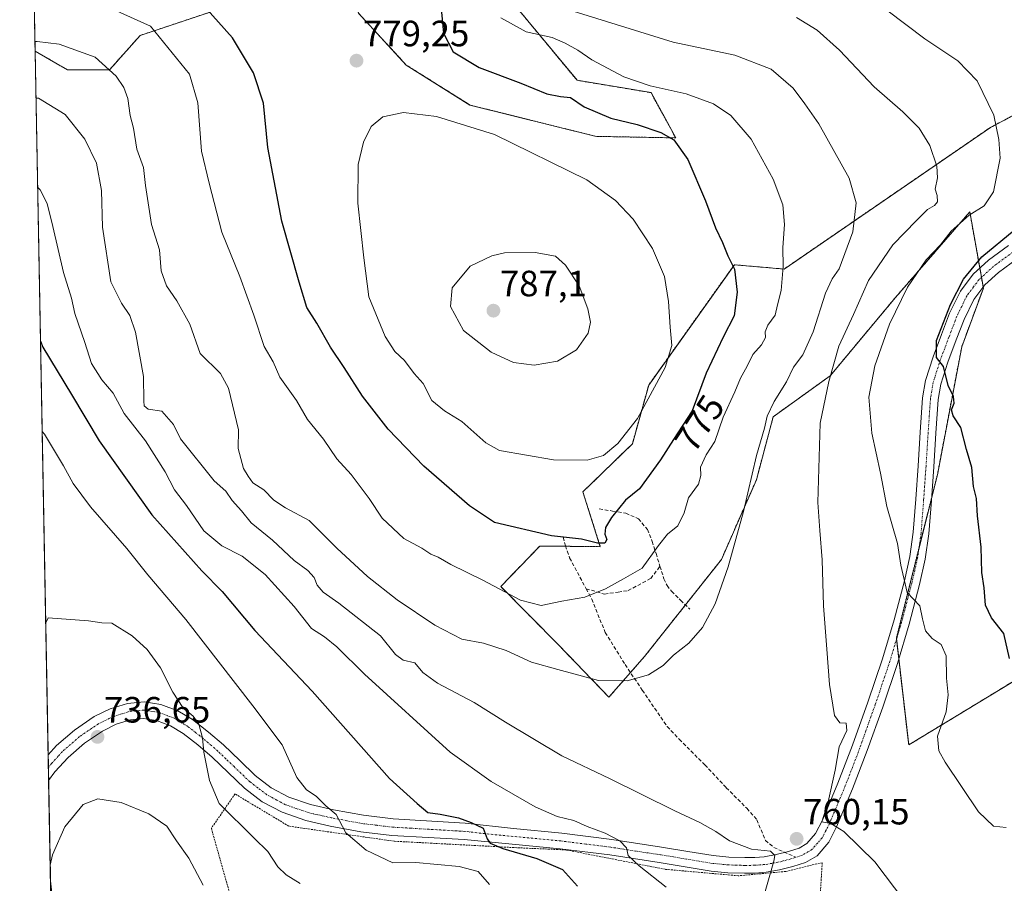
# Model space of a CAD drawing. Units: metres. Extents: x 627443 to 630886, y 4755063 to 4757440.
# Drawn here: x 627443 to 627713, y 4756922 to 4757159 of the extents above; entities that cross this region are included whole.
import ezdxf
from ezdxf.enums import TextEntityAlignment as Align

# ---------------------------------------------------------------- set-up
doc = ezdxf.new("R2010")
doc.units = ezdxf.units.M
doc.header["$MEASUREMENT"] = 0
for name, pattern in [('TRAZO_Y_PUNTO', [1, 0.5, -0.25, 0, -0.25]), ('TRAZOS', [0.75, 0.5, -0.25]), ('TRAZOSX2', [1.5, 1, -0.5])]:
    doc.linetypes.add(name, pattern=pattern)
for name, color, linetype, lineweight in [('Alambrada', 19, 'TRAZOS', 0), ('Arbolado forestal', 92, 'TRAZOS', 0), ('Arbolado forestal CxS', 92, 'Continuous', 0), ('Carátula', 7, 'Continuous', 5), ('Comarca CxS', 133, 'Continuous', 0), ('Comunidad Autónoma CxS', 142, 'Continuous', 0), ('Curva de nivel maestra', 36, 'Continuous', 30), ('Curva de nivel normal', 36, 'Continuous', 0), ('Entidad de ámbito territorial CxS', 92, 'Continuous', 0), ('Municipio CxS', 142, 'Continuous', 0), ('Pista no pavimentada', 254, 'Continuous', 13), ('Pista no pavimentada Cxs', 254, 'Continuous', 0), ('Pista pavimentada eje', 135, 'TRAZO_Y_PUNTO', 0), ('Prado', 92, 'Continuous', 0), ('Prado CxS', 92, 'Continuous', 0), ('Provincia CxS', 1, 'Continuous', 0), ('Punto de cota en terreno', 7, 'Continuous', 0), ('Rótulo de curva de nivel directora', 19, 'Continuous', 0), ('Rótulo de punto de cota en terreno', 19, 'Continuous', 0), ('Senda', 19, 'TRAZOSX2', 0)]:
    doc.layers.add(name, color=color, linetype=linetype, lineweight=lineweight)
doc.styles.add('Arial', font='txt', dxfattribs={"height": 0.2})

# ---------------------------------------------------------------- blocks, each defined once
blk = doc.blocks.new('*U153')
at = {"layer": 'Arbolado forestal CxS', "color": 92, "linetype": 'Continuous', "lineweight": 0}
for points in [[(627553.88, 4757215.3, 763.13), (627557.02, 4757200.6, 763.23), (627567.75, 4757204.07, 758.66), (627571.13, 4757193.93, 761.8), (627568.88, 4757174.78, 766.93), (627595.91, 4757142.11, 772.73), (627616.18, 4757138.73, 770.69), (627622.94, 4757126.34, 774.44), (627601.16, 4757126.76, 777.57), (627566.59, 4757135.34, 779.33), (627549.12, 4757146.3, 778.96), (627536.01, 4757160.55, 779.49), (627531.84, 4757177.51, 779.97), (627520.3, 4757178.56, 781.81), (627495.12, 4757160.71, 774.57), (627476.23, 4757154.41, 769.47), (627467.84, 4757144.97, 764.93), (627456.3, 4757144.97, 762.81), (627454.19, 4757146.2, 763.04), (627447.44, 4757150.14, 764.08), (627446.29, 4757211.95, 790.76), (627455.7, 4757214.26, 791.92), (627483.75, 4757228.53, 793.41), (627504.29, 4757246.99, 793.08), (627545.96, 4757261.64, 774.6), (627594.42, 4757283.48, 760.09), (627629.32, 4757322.47, 748.09), (627640.59, 4757355.14, 741.99), (627651.85, 4757369.79, 740.67), (627652.41, 4757380.38, 742.63), (627676.31, 4757380.83, 734.8), (627664.05, 4757368.57, 737.13), (627666.15, 4757352.82, 735.39), (627649.36, 4757331.82, 741.34), (627638.86, 4757291.93, 747.92), (627606.34, 4757269.89, 753.72), (627584.31, 4757252.04, 755.15), (627566.63, 4757228.72, 758.36), (627553.88, 4757215.3, 763.13)], [(627585.67, 4757379.13, 762.93), (627581.16, 4757366.15, 761.74), (627561.22, 4757355.66, 767.44), (627534.99, 4757353.56, 778.15), (627514.57, 4757367.06, 787.68), (627483.58, 4757368.25, 791.77), (627470.92, 4757364.45, 792.21), (627462.6, 4757361.96, 792.3), (627444.15, 4757327.09, 793.8), (627443.23, 4757376.45, 786.22), (627585.67, 4757379.13, 762.93)]]:
    blk.add_polyline3d(points, close=True, dxfattribs=at)
blk = doc.blocks.new('*U183')
at = {"layer": 'Curva de nivel normal', "color": 36, "linetype": 'Continuous', "lineweight": 0}
blk.add_polyline3d([(627463.44, 4757163.98, 770), (627479.03, 4757156.99, 770), (627489.74, 4757143.77, 770), (627492.02, 4757135.92, 770), (627493.01, 4757122.67, 770), (627495.16, 4757113.91, 770), (627498.64, 4757100.5, 770), (627503.52, 4757088.34, 770), (627507.41, 4757077.77, 770), (627510.24, 4757069.2, 770), (627512.67, 4757064.96, 770), (627514.5, 4757060.79, 770), (627519.1, 4757054.39, 770), (627522.06, 4757049.17, 770), (627526.45, 4757043.77, 770), (627530.13, 4757038.4, 770), (627534.01, 4757034.16, 770), (627538.96, 4757027.52, 770), (627542.52, 4757022.18, 770), (627548.49, 4757016.57, 770), (627553.42, 4757013.94, 770), (627555.85, 4757012.33, 770), (627557.88, 4757011.51, 770), (627561.3, 4757009.43, 770), (627570.13, 4757005.19, 770), (627580.46, 4756999.65, 770), (627586.11, 4756998.27, 770), (627591.76, 4756999.4, 770), (627598.09, 4757000.54, 770), (627603.69, 4757002.83, 770), (627608.67, 4757005.52, 770), (627613.76, 4757008.46, 770), (627618.2, 4757014.69, 770), (627620.73, 4757017.77, 770), (627623.54, 4757020.06, 770), (627625.3, 4757023.6, 770), (627626.42, 4757027.73, 770), (627629.16, 4757031.46, 770), (627629.81, 4757033.86, 770), (627629.71, 4757036.13, 770), (627631.32, 4757039.54, 770), (627633.67, 4757043.2, 770), (627635.96, 4757049.86, 770), (627639.12, 4757056.79, 770), (627640.68, 4757060.48, 770), (627642.52, 4757063.77, 770), (627644.11, 4757067.04, 770), (627646.4, 4757069.66, 770), (627647.53, 4757071.64, 770), (627647.43, 4757073.22, 770), (627648.19, 4757075.05, 770), (627650.18, 4757077.73, 770), (627650.8, 4757080.58, 770), (627651.86, 4757084.56, 770), (627652.36, 4757091.1, 770), (627652.29, 4757096.3, 770), (627652.76, 4757102.57, 770), (627652.25, 4757107.97, 770), (627649.67, 4757115.03, 770), (627643.62, 4757125.99, 770), (627638.07, 4757132.44, 770), (627633.26, 4757135.68, 770), (627625.78, 4757138.39, 770), (627615.9, 4757140.61, 770), (627608.73, 4757143.04, 770), (627599.97, 4757147.68, 770), (627596.11, 4757150.4, 770), (627592.65, 4757152.28, 770), (627589.08, 4757153.84, 770), (627582, 4757155.36, 770), (627575.06, 4757159.26, 770)], dxfattribs=at)
blk = doc.blocks.new('*U188')
at = {"layer": 'Curva de nivel normal', "color": 36, "linetype": 'Continuous', "lineweight": 0}
for points in [[(627451.58, 4756927.13, 735), (627452.19, 4756929.9, 735), (627455.58, 4756937.56, 735), (627460.64, 4756943.7, 735), (627464.64, 4756945.28, 735), (627471.03, 4756944.28, 735), (627478.57, 4756941.19, 735), (627483.51, 4756937.8, 735), (627486.18, 4756933.79, 735), (627489.6, 4756929.04, 735), (627493.53, 4756921.65, 735)], [(627454.34, 4756778.99, 735), (627454.99, 4756779.23, 735), (627459.54, 4756785.1, 735), (627460.94, 4756793.3, 735), (627461.38, 4756797.22, 735), (627462.9, 4756801.62, 735), (627463.45, 4756805.52, 735), (627462.71, 4756809.66, 735), (627462.14, 4756818.4, 735), (627462.57, 4756831.52, 735), (627462.37, 4756847, 735), (627461.26, 4756857.56, 735), (627460.07, 4756870.53, 735), (627452.46, 4756915.37, 735), (627451.66, 4756922.84, 735)]]:
    blk.add_polyline3d(points, dxfattribs=at)
blk = doc.blocks.new('*U218')
at = {"layer": 'Curva de nivel maestra', "color": 36, "linetype": 'Continuous', "lineweight": 30}
blk.add_polyline3d([(627558.75, 4757160.75, 775), (627559.34, 4757155.05, 775), (627562.02, 4757149.96, 775), (627569.06, 4757145.65, 775), (627580.52, 4757141.32, 775), (627587.59, 4757138.43, 775), (627591.37, 4757137.67, 775), (627594.1, 4757137.39, 775), (627597.87, 4757134.83, 775), (627605.16, 4757131.78, 775), (627612.4, 4757130.03, 775), (627618.88, 4757127.84, 775), (627622.41, 4757125.77, 775), (627626.22, 4757120.43, 775), (627631.14, 4757109.07, 775), (627633.82, 4757101.72, 775), (627635.73, 4757097.67, 775), (627637.26, 4757094, 775), (627639.01, 4757090.42, 775), (627639.82, 4757084.11, 775), (627638.91, 4757077.56, 775), (627635.98, 4757071.78, 775), (627631.24, 4757061.89, 775), (627627.44, 4757051.52, 775), (627622.31, 4757043.69, 775), (627618.8, 4757038.16, 775), (627613.01, 4757030.2, 775), (627609.21, 4757027.1, 775), (627605.34, 4757022.38, 775), (627603.68, 4757019.56, 775), (627603.48, 4757017.8, 775), (627604.04, 4757016.32, 775), (627603.56, 4757015.29, 775), (627601.48, 4757015.31, 775), (627597.14, 4757016.42, 775), (627588.91, 4757017.3, 775), (627573.27, 4757020.93, 775), (627566.46, 4757025.51, 775), (627553.94, 4757036.36, 775), (627544.16, 4757046.5, 775), (627537.12, 4757055.62, 775), (627532.08, 4757063.41, 775), (627528.33, 4757069.01, 775), (627524.64, 4757075.6, 775), (627521.91, 4757079.87, 775), (627519.81, 4757086.77, 775), (627515.04, 4757103.56, 775), (627511.17, 4757123.72, 775), (627510.03, 4757135.88, 775), (627507.29, 4757144.2, 775), (627501.54, 4757153.76, 775), (627493.86, 4757162.32, 775)], dxfattribs=at)
blk = doc.blocks.new('5PATER')
at = {"layer": 'Carátula', "linetype": 'Continuous', "lineweight": 5}
h = blk.add_hatch(color=250, dxfattribs=at)
edge = h.paths.add_edge_path()
edge.add_ellipse((0, 0.01), major_axis=(-1.33, -1.34), ratio=0.999422, start_angle=0, end_angle=360)

msp = doc.modelspace()

# ---------------------------------------------------------------- linework, layer by layer
at = {"layer": 'Alambrada', "color": 19, "linetype": 'TRAZOS', "lineweight": 0}
msp.add_polyline3d([(627655.36, 4756799.27, 752.47), (627659.5, 4756855.25, 758.44), (627661.29, 4756898.85, 761.17), (627663.06, 4756927.72, 760.53), (627660.12, 4756927.13, 760.52), (627653.05, 4756925.36, 760.42), (627640.08, 4756924.19, 759.02), (627620.05, 4756925.96, 756.01), (627592.95, 4756931.27, 753.13), (627579.4, 4756931.87, 750.97), (627545.81, 4756933.65, 746.68), (627516.94, 4756937.78, 742.76), (627502.22, 4756946.62, 741.62), (627495.73, 4756937.2, 739.54), (627502.21, 4756914.22, 737.07), (627517.51, 4756855.29, 734.15), (627522.2, 4756806.98, 732.5), (627578.18, 4756803.42, 742.68), (627617.06, 4756801.05, 751.68), (627655.36, 4756799.27, 752.47)], dxfattribs=at)
at = {"layer": 'Arbolado forestal', "color": 92, "linetype": 'TRAZOS', "lineweight": 0}
for points in [[(627566.63, 4757228.72, 758.36), (627553.88, 4757215.3, 763.13), (627557.02, 4757200.6, 763.23), (627567.75, 4757204.07, 758.66), (627571.13, 4757193.93, 761.8), (627568.88, 4757174.78, 766.93), (627595.91, 4757142.11, 772.73), (627616.18, 4757138.73, 770.69), (627622.94, 4757126.34, 774.44), (627601.16, 4757126.76, 777.57), (627566.58, 4757135.34, 779.33), (627549.12, 4757146.3, 778.96), (627536.01, 4757160.55, 779.49), (627531.84, 4757177.51, 779.97), (627520.3, 4757178.56, 781.81), (627495.12, 4757160.71, 774.57), (627476.23, 4757154.41, 769.47), (627467.84, 4757144.97, 764.93), (627456.3, 4757144.97, 762.81), (627454.19, 4757146.2, 763.04), (627447.44, 4757150.14, 764.08)], [(627447.44, 4757150.14, 764.08), (627446.29, 4757211.95, 790.76)], [(627736.01, 4757143.36, 747.63), (627709.16, 4757129.21, 755.47), (627652.66, 4757090.41, 769.71), (627639, 4757091.58, 774.69), (627615.55, 4757058.64, 780.65), (627611.06, 4757042.54, 778.64), (627597.53, 4757029.35, 777.76), (627602.27, 4757014.35, 774.55), (627592.77, 4757014.46, 774.31), (627585.73, 4757014.53, 774.54), (627575, 4757003.44, 770.16), (627590.91, 4756987.36, 766.6), (627604.65, 4756973.12, 763.92), (627610.55, 4756979.87, 765.23), (627614.42, 4756984.29, 765.45), (627625.61, 4756998.4, 765.81), (627635.44, 4757010.81, 765.35), (627645.03, 4757032.67, 764.51), (627649.66, 4757049.95, 764.69), (627665.26, 4757061.17, 759.89), (627683.13, 4757082.62, 755.5), (627703.49, 4757106.05, 755.1), (627706.26, 4757090.63, 749.35), (627706.71, 4757088.14, 748.86), (627707.18, 4757085.47, 748.8), (627707.23, 4757085.19, 748.79), (627701.3, 4757069.14, 748.53), (627694.61, 4757034.02, 751.7), (627693.06, 4757027.83, 752.37), (627689.59, 4757014.05, 753.78), (627683.38, 4756989.32, 756.26), (627683.42, 4756988.98, 756.24), (627684.04, 4756983.58, 756.81), (627686.76, 4756960.03, 756.54), (627718.3, 4756979.18, 747.8)]]:
    msp.add_polyline3d(points, dxfattribs=at)
at = {"layer": 'Arbolado forestal CxS', "color": 92, "linetype": 'Continuous', "lineweight": 0}
msp.add_polyline3d([(627718.3, 4756979.18, 747.8), (627686.76, 4756960.03, 756.54), (627683.38, 4756989.32, 756.26), (627694.61, 4757034.02, 751.7), (627701.3, 4757069.14, 748.53), (627707.23, 4757085.19, 748.79), (627703.49, 4757106.05, 755.1), (627683.13, 4757082.62, 755.5), (627665.26, 4757061.17, 759.89), (627649.66, 4757049.95, 764.69), (627645.03, 4757032.67, 764.51), (627635.44, 4757010.81, 765.35), (627614.42, 4756984.29, 765.45), (627604.65, 4756973.12, 763.92), (627590.91, 4756987.36, 766.6), (627575, 4757003.44, 770.16), (627585.73, 4757014.53, 774.54), (627602.27, 4757014.35, 774.55), (627597.53, 4757029.35, 777.76), (627611.06, 4757042.54, 778.64), (627615.55, 4757058.64, 780.65), (627639, 4757091.58, 774.69), (627652.66, 4757090.41, 769.71), (627709.16, 4757129.21, 755.47), (627736.01, 4757143.36, 747.63)], dxfattribs=at)
at = {"layer": 'Comarca CxS', "color": 133, "linetype": 'Continuous', "lineweight": 0}
msp.add_polyline3d([(630470.98, 4755119.17, 930.19), (628085.61, 4755074.3, 784.06), (628085.61, 4755074.3, 784.06), (627486.24, 4755063.02, 709.75), (627481.97, 4755292.78, 726.88), (627443.23, 4757376.45, 786.22), (630841.87, 4757440.37, 870.41)], dxfattribs=at)
msp.add_polyline3d([(630470.98, 4755119.17, 930.19), (628085.61, 4755074.3, 784.06), (628085.61, 4755074.3, 784.06), (627486.24, 4755063.02, 709.75), (627481.97, 4755292.78, 726.88), (627443.23, 4757376.45, 786.22), (630841.87, 4757440.37, 870.41)], dxfattribs=at)
at = {"layer": 'Comunidad Autónoma CxS', "color": 142, "linetype": 'Continuous', "lineweight": 0}
msp.add_polyline3d([(628085.61, 4755074.3, 784.06), (627486.24, 4755063.02, 709.75), (627481.97, 4755292.78, 726.88), (627454.56, 4756766.91, 732.07), (627443.23, 4757376.45, 786.22), (630841.87, 4757440.37, 870.41), (630854.27, 4756790.87, 889.98), (630873.29, 4755794.5, 955.2), (630886.04, 4755126.98, 940.01), (630470.98, 4755119.17, 930.19), (628085.61, 4755074.3, 784.06)], close=True, dxfattribs=at)
msp.add_polyline3d([(628085.61, 4755074.3, 784.06), (627486.24, 4755063.02, 709.75), (627481.97, 4755292.78, 726.88), (627454.56, 4756766.91, 732.07), (627443.23, 4757376.45, 786.22), (630841.87, 4757440.37, 870.41), (630854.27, 4756790.87, 889.98), (630873.29, 4755794.5, 955.2), (630886.04, 4755126.98, 940.01), (630470.98, 4755119.17, 930.19), (628085.61, 4755074.3, 784.06)], close=True, dxfattribs=at)
at = {"layer": 'Curva de nivel maestra', "color": 36, "linetype": 'Continuous', "lineweight": 30}
for points in [[(627714.37, 4756983.74, 750), (627712.8, 4756990.53, 750), (627709.49, 4756994.82, 750), (627707.82, 4756998.28, 750), (627707.44, 4757003.11, 750), (627706.81, 4757007.26, 750), (627706.58, 4757014.23, 750), (627705.64, 4757022.77, 750), (627705.33, 4757027.52, 750), (627704.53, 4757030.86, 750), (627704.05, 4757036.01, 750), (627702.63, 4757041.01, 750), (627701.04, 4757047, 750), (627698.94, 4757050.23, 750), (627698.53, 4757051.88, 750), (627699.23, 4757053.7, 750), (627699.07, 4757055.49, 750), (627697.62, 4757058.51, 750), (627696.34, 4757063.67, 750), (627694.35, 4757066.18, 750), (627694.38, 4757070.86, 750), (627698.19, 4757080.71, 750), (627701.81, 4757087.68, 750), (627706.79, 4757093.76, 750), (627715.62, 4757101.02, 750)], [(627448.92, 4757070.61, 750), (627449.61, 4757068.99, 750), (627457.44, 4757056.04, 750), (627464.96, 4757043.35, 750), (627479.44, 4757023.07, 750), (627493.14, 4757007.74, 750), (627498.69, 4757002.1, 750), (627507.63, 4756991.42, 750), (627523.34, 4756974.77, 750), (627544.55, 4756950.87, 750), (627552.16, 4756944.02, 750), (627555.01, 4756941.56, 750), (627558.38, 4756941.03, 750), (627563.47, 4756940.02, 750), (627566.94, 4756938.75, 750), (627570.16, 4756937.25, 750), (627571.25, 4756934.35, 750), (627572.08, 4756933.12, 750), (627575.62, 4756931.68, 750), (627584.92, 4756928.94, 750), (627591.92, 4756925.91, 750), (627596.02, 4756921.36, 750)]]:
    msp.add_polyline3d(points, dxfattribs=at)
at = {"layer": 'Curva de nivel normal', "color": 36, "linetype": 'Continuous', "lineweight": 0}
for points in [[(627594.88, 4757161.04, 765), (627622.24, 4757152.53, 765), (627639.14, 4757149, 765), (627649.12, 4757145.15, 765), (627655.1, 4757139.97, 765), (627658.28, 4757135.69, 765), (627662.18, 4757130.22, 765), (627670.5, 4757115.32, 765), (627672.34, 4757108.56, 765), (627671.43, 4757100.63, 765), (627667.75, 4757090.44, 765), (627665.76, 4757087.77, 765), (627664.01, 4757083.77, 765), (627660.56, 4757073.22, 765), (627657.74, 4757066.89, 765), (627655.25, 4757063.57, 765), (627653.29, 4757059.5, 765), (627649.95, 4757054.12, 765), (627648.02, 4757050.06, 765), (627647.22, 4757046.86, 765), (627645.04, 4757039.35, 765), (627641.52, 4757024.01, 765), (627637.28, 4757008.84, 765), (627633.75, 4756998.71, 765), (627630.26, 4756992.17, 765), (627626.54, 4756987.9, 765), (627622.31, 4756984.64, 765), (627619.48, 4756981.8, 765), (627615.48, 4756979.27, 765), (627609.67, 4756977.55, 765), (627601.82, 4756977.71, 765), (627590.63, 4756980.67, 765), (627583.46, 4756982.73, 765), (627576.51, 4756985.88, 765), (627570.32, 4756987.95, 765), (627564.36, 4756989.04, 765), (627556.93, 4756992.82, 765), (627546.65, 4756999.75, 765), (627538.5, 4757006.17, 765), (627530.11, 4757013.9, 765), (627522.56, 4757021.52, 765), (627516, 4757024.96, 765), (627512.81, 4757027.11, 765), (627510.12, 4757029.94, 765), (627507.13, 4757031.86, 765), (627505.82, 4757033.64, 765), (627504.55, 4757035.73, 765), (627503.07, 4757041.26, 765), (627503.15, 4757046.36, 765), (627500.43, 4757057.75, 765), (627498.2, 4757061.77, 765), (627492.71, 4757067.24, 765), (627489.8, 4757075.29, 765), (627486.32, 4757081.72, 765), (627483.41, 4757085.8, 765), (627481.95, 4757089.96, 765), (627481.55, 4757095.63, 765), (627479.36, 4757102.6, 765), (627477.66, 4757113.31, 765), (627477.17, 4757118.21, 765), (627475.36, 4757123.22, 765), (627474.45, 4757128.96, 765), (627473.51, 4757132.44, 765), (627472.81, 4757137.16, 765), (627471.78, 4757140.12, 765), (627469.64, 4757143.29, 765), (627463.9, 4757148.41, 765), (627454.04, 4757152, 765), (627448.05, 4757152.74, 765), (627447.39, 4757152.74, 765)], [(627685.72, 4756917.14, 760), (627677.51, 4756927.98, 760), (627669.01, 4756936.3, 760), (627665.44, 4756938.52, 760), (627662.96, 4756938.94, 760), (627664.7, 4756944.43, 760), (627666.62, 4756953.1, 760), (627667.74, 4756959.55, 760), (627669.83, 4756963.99, 760), (627669.59, 4756966.01, 760), (627667.94, 4756966.07, 760), (627666.48, 4756968.12, 760), (627665.05, 4756976.55, 760), (627664.37, 4756986.27, 760), (627663.43, 4756998.1, 760), (627663.04, 4757010.77, 760), (627662.39, 4757018.77, 760), (627661.86, 4757026.49, 760), (627662.52, 4757048.17, 760), (627664.85, 4757059.58, 760), (627667.6, 4757069.29, 760), (627671.63, 4757077.99, 760), (627675.78, 4757087.31, 760), (627682.38, 4757097.08, 760), (627688.9, 4757103.67, 760), (627691.87, 4757106.72, 760), (627693.86, 4757107.8, 760), (627694.61, 4757108.84, 760), (627694.53, 4757110.52, 760), (627693.99, 4757112.26, 760), (627694.61, 4757115.44, 760), (627694.45, 4757118.58, 760), (627692.56, 4757124.24, 760), (627689.62, 4757129.01, 760), (627685.14, 4757133.47, 760), (627677.32, 4757140.31, 760), (627667.85, 4757150.38, 760), (627661.65, 4757155.88, 760), (627656.07, 4757159.3, 760)], [(627713.45, 4756937.41, 755), (627710, 4756937.79, 755), (627705.93, 4756941.75, 755), (627696.75, 4756955.27, 755), (627695.06, 4756958.39, 755), (627694.64, 4756962.44, 755), (627697.06, 4756969.09, 755), (627697.61, 4756973.73, 755), (627697.16, 4756978.35, 755), (627697.03, 4756984.46, 755), (627695.62, 4756987.58, 755), (627693.21, 4756989.17, 755), (627691.35, 4756991.31, 755), (627690.58, 4756994.54, 755), (627689.77, 4756998.18, 755), (627686.37, 4757001.8, 755), (627684.62, 4757009.26, 755), (627683.73, 4757015.26, 755), (627680.76, 4757025.35, 755), (627679.01, 4757034.5, 755), (627676.7, 4757045.44, 755), (627675.88, 4757055.3, 755), (627677.47, 4757063.88, 755), (627681.5, 4757075.3, 755), (627686.42, 4757085.43, 755), (627691.56, 4757092.96, 755), (627695.48, 4757097.08, 755), (627698.43, 4757100.75, 755), (627703.3, 4757105.19, 755), (627707.45, 4757107.7, 755), (627709.96, 4757111.52, 755), (627711.8, 4757120.74, 755), (627711.47, 4757125.9, 755), (627710.08, 4757132.6, 755), (627705.51, 4757141.94, 755), (627700.2, 4757147.49, 755), (627691.18, 4757153.47, 755), (627680.79, 4757161.3, 755)], [(627447.68, 4757137.25, 760), (627448.34, 4757137.23, 760), (627455.65, 4757132.72, 760), (627461.11, 4757125.96, 760), (627464.27, 4757119.46, 760), (627465.68, 4757111.95, 760), (627465.92, 4757101.87, 760), (627468.18, 4757086.89, 760), (627471.09, 4757081.1, 760), (627473.36, 4757077.67, 760), (627474.97, 4757073.15, 760), (627477.18, 4757061.01, 760), (627477.21, 4757054.22, 760), (627477.35, 4757052.94, 760), (627478.43, 4757052.04, 760), (627482.14, 4757051.45, 760), (627485.32, 4757047.86, 760), (627487.26, 4757043.86, 760), (627496.46, 4757032.39, 760), (627499.71, 4757029.52, 760), (627501.41, 4757027, 760), (627503.98, 4757024.17, 760), (627506.66, 4757020.9, 760), (627512.46, 4757016.13, 760), (627518.44, 4757010.55, 760), (627522.15, 4757007.81, 760), (627523.86, 4757005.92, 760), (627524.69, 4757003.84, 760), (627526.39, 4757001.89, 760), (627530.63, 4756998.91, 760), (627542.09, 4756989.88, 760), (627546.16, 4756984.84, 760), (627548.31, 4756983.3, 760), (627551.45, 4756982.56, 760), (627553.69, 4756979.88, 760), (627557.67, 4756976.96, 760), (627567.69, 4756971.65, 760), (627576.29, 4756966.25, 760), (627591.78, 4756957.07, 760), (627604.84, 4756950.8, 760), (627622.69, 4756941.98, 760), (627629.53, 4756938.82, 760), (627633.9, 4756936.33, 760), (627637.69, 4756933.72, 760), (627643.68, 4756931.49, 760), (627648.94, 4756930.9, 760), (627650.07, 4756929.76, 760), (627649.85, 4756928.2, 760), (627647.12, 4756918.58, 760)], [(627598.69, 4757038.03, 780), (627603.16, 4757039.34, 780), (627607.08, 4757042.66, 780), (627612.44, 4757049.48, 780), (627620.01, 4757063.48, 780), (627621.84, 4757069.44, 780), (627621.44, 4757074.44, 780), (627621.01, 4757081.51, 780), (627619.86, 4757088.4, 780), (627616.55, 4757096.03, 780), (627611.29, 4757104.04, 780), (627606.48, 4757109.2, 780), (627598.55, 4757114.84, 780), (627573.31, 4757127.27, 780), (627557.44, 4757132.2, 780), (627548.36, 4757133.27, 780), (627542.75, 4757132.1, 780), (627539.53, 4757129.45, 780), (627537.41, 4757125.13, 780), (627535.92, 4757119.03, 780), (627535.85, 4757108.45, 780), (627537.48, 4757093.5, 780), (627538.91, 4757082.83, 780), (627543.33, 4757071.95, 780), (627546.02, 4757067.83, 780), (627548.68, 4757065.35, 780), (627551.3, 4757061.75, 780), (627553.8, 4757059.02, 780), (627556.11, 4757054.38, 780), (627559.57, 4757051.55, 780), (627564.33, 4757048.68, 780), (627570.91, 4757042.77, 780), (627574.64, 4757040.66, 780), (627589.45, 4757038.18, 780), (627598.69, 4757038.03, 780)], [(627448.13, 4757112.87, 755), (627448.81, 4757112.14, 755), (627450.76, 4757108.41, 755), (627452.31, 4757102.08, 755), (627455.2, 4757089.43, 755), (627457.38, 4757082.41, 755), (627458.31, 4757078.27, 755), (627461.03, 4757070.32, 755), (627462.89, 4757064.52, 755), (627465.76, 4757060.06, 755), (627468.8, 4757056.42, 755), (627471.88, 4757050.84, 755), (627477.68, 4757043.3, 755), (627483.12, 4757034.82, 755), (627485.67, 4757029.92, 755), (627488.95, 4757025.64, 755), (627493.7, 4757018.66, 755), (627498.61, 4757014.57, 755), (627504.16, 4757011.78, 755), (627510.46, 4757006.75, 755), (627518.38, 4756998, 755), (627523.19, 4756991.95, 755), (627526.76, 4756989.67, 755), (627530.08, 4756986.95, 755), (627537.68, 4756979.42, 755), (627561.13, 4756958.09, 755), (627572.43, 4756950.05, 755), (627584.44, 4756943.06, 755), (627590.46, 4756940.42, 755), (627595.05, 4756939.29, 755), (627598.66, 4756937.73, 755), (627603.66, 4756935.86, 755), (627607.66, 4756933.8, 755), (627609.5, 4756931.8, 755), (627609.92, 4756929.73, 755), (627612.93, 4756926.93, 755), (627620.33, 4756921.06, 755)], [(627584.12, 4757064.08, 785), (627590.6, 4757065.18, 785), (627595.79, 4757068.23, 785), (627598.93, 4757072.84, 785), (627599.57, 4757075.86, 785), (627598.89, 4757079.51, 785), (627596.46, 4757085.77, 785), (627592.73, 4757091.45, 785), (627589.98, 4757093.94, 785), (627584.45, 4757094.94, 785), (627576.06, 4757094.89, 785), (627572.53, 4757094.06, 785), (627566.63, 4757091.16, 785), (627561.68, 4757085.29, 785), (627561.28, 4757080.18, 785), (627564.82, 4757073.58, 785), (627572.37, 4757067.61, 785), (627578.5, 4757064.79, 785), (627584.12, 4757064.08, 785)], [(627571.89, 4756921.79, 745), (627568.79, 4756925.38, 745), (627563.6, 4756926.76, 745), (627551.71, 4756927.79, 745), (627545.48, 4756927.72, 745), (627538.16, 4756931.16, 745), (627532.6, 4756935.99, 745), (627529.94, 4756940.98, 745), (627527.13, 4756943.36, 745), (627524.41, 4756946.04, 745), (627521.77, 4756947.73, 745), (627519.15, 4756951.11, 745), (627515.09, 4756960.05, 745), (627507.1, 4756970.72, 745), (627488.76, 4756994.39, 745), (627478.3, 4757006.6, 745), (627472.56, 4757013.85, 745), (627462.63, 4757025.29, 745), (627457.9, 4757031.66, 745), (627455.2, 4757036.5, 745), (627450.05, 4757045.21, 745), (627449.38, 4757045.86, 745)], [(627520.04, 4756922.11, 740), (627516.19, 4756924.46, 740), (627513.92, 4756926.66, 740), (627511.23, 4756930.86, 740), (627507.42, 4756934.46, 740), (627497.83, 4756943.98, 740), (627495.24, 4756950.3, 740), (627493.66, 4756958.06, 740), (627493.31, 4756961.94, 740), (627492.31, 4756965.72, 740), (627490.77, 4756967.9, 740), (627487.95, 4756970.31, 740), (627485.15, 4756974.48, 740), (627481.79, 4756981.16, 740), (627478.14, 4756986.2, 740), (627474.06, 4756989.91, 740), (627468.51, 4756993.35, 740), (627465.69, 4756993.51, 740), (627462.12, 4756994, 740), (627450.99, 4756994.84, 740), (627450.35, 4756993.46, 740)]]:
    msp.add_polyline3d(points, dxfattribs=at)
at = {"layer": 'Entidad de ámbito territorial CxS', "color": 92, "linetype": 'Continuous', "lineweight": 0}
msp.add_polyline3d([(627454.56, 4756766.91, 732.07), (627443.23, 4757376.45, 786.22), (628553.24, 4757397.33, 769.29)], dxfattribs=at)
msp.add_polyline3d([(627454.56, 4756766.91, 732.07), (627443.23, 4757376.45, 786.22), (628553.24, 4757397.33, 769.29)], dxfattribs=at)
at = {"layer": 'Municipio CxS', "color": 142, "linetype": 'Continuous', "lineweight": 0}
msp.add_polyline3d([(630470.98, 4755119.17, 930.19), (627486.24, 4755063.02, 709.75), (627443.23, 4757376.45, 786.22), (628553.24, 4757397.33, 769.29), (629600.62, 4757417.03, 745.78)], dxfattribs=at)
msp.add_polyline3d([(630470.98, 4755119.17, 930.19), (627486.24, 4755063.02, 709.75), (627443.23, 4757376.45, 786.22), (628553.24, 4757397.33, 769.29), (629600.62, 4757417.03, 745.78)], dxfattribs=at)
at = {"layer": 'Pista no pavimentada', "color": 254, "linetype": 'Continuous', "lineweight": 13}
for points in [[(627451.02, 4756957.32, 736.91), (627451.03, 4756957.33, 736.91), (627453.35, 4756959.87, 736.87), (627458.21, 4756964.11, 736.87), (627463.65, 4756967.78, 737.05), (627468.01, 4756969.95, 737.18), (627472.72, 4756971.4, 737.39), (627477.31, 4756971.86, 737.53), (627481.9, 4756971.15, 738.43), (627486.52, 4756969.4, 739.02), (627490.61, 4756966.96, 739.99), (627494.96, 4756963.53, 740.69), (627499.02, 4756960.04, 741.11), (627503.51, 4756955.73, 741.54), (627507.75, 4756951.69, 742.16), (627512.15, 4756948.31, 742.72), (627516.93, 4756945.75, 743.53), (627522.85, 4756943.7, 744.22), (627529.2, 4756942.25, 745.2), (627537.39, 4756940.75, 746.23), (627545.58, 4756939.77, 747.62), (627565.28, 4756938.62, 749.45), (627578.54, 4756937.12, 751.36), (627591.72, 4756935.87, 753.17), (627605.44, 4756934.14, 754.71), (627619.06, 4756932.06, 756.63), (627626.22, 4756930.87, 757.65), (627633.21, 4756929.72, 758.35), (627637.5, 4756929.32, 758.78), (627641.86, 4756929.17, 759.29), (627644.57, 4756929.21, 759.58), (627647.17, 4756929.4, 759.85), (627650.49, 4756929.98, 760.15), (627653.86, 4756930.86, 760.26), (627656.72, 4756931.78, 760.19), (627658.87, 4756933.03, 760.19), (627661.27, 4756935.77, 760.16), (627663.12, 4756939.42, 760.06), (627667.39, 4756949.6, 759.78), (627671.38, 4756959.96, 758.97), (627675.57, 4756971.78, 757.94), (627679.57, 4756983.65, 757.01), (627682.76, 4756994.26, 756.6), (627685.57, 4757004.99, 754.88), (627687.08, 4757011.67, 754.23), (627688.03, 4757018.33, 753.64), (627688.71, 4757027.35, 752.95), (627689.36, 4757036.52, 752.24), (627689.95, 4757045.73, 751.4), (627690.59, 4757055.16, 750.82), (627691.37, 4757059.85, 750.39), (627693.45, 4757066.35, 750.24), (627695.78, 4757072.5, 749.79), (627697.98, 4757078.33, 750.3), (627700.92, 4757084.32, 749.6), (627704.45, 4757088.99, 749.59), (627708.65, 4757092.81, 749.19), (627714.08, 4757096.83, 748.86)], [(627716.53, 4757093.29, 748.32), (627711.38, 4757089.48, 748.46), (627707.64, 4757086.08, 748.71), (627704.6, 4757082.05, 748.88), (627701.93, 4757076.62, 748.97), (627699.8, 4757070.98, 748.99), (627697.51, 4757064.94, 749.7), (627695.56, 4757058.84, 750.24), (627694.87, 4757054.66, 750.53), (627694.24, 4757045.45, 751.01), (627693.65, 4757036.23, 751.65), (627693, 4757027.04, 752.44), (627692.31, 4757017.86, 753.12), (627691.31, 4757010.89, 753.8), (627689.75, 4757003.97, 754.67), (627686.9, 4756993.09, 755.56), (627683.67, 4756982.34, 756.83), (627679.64, 4756970.38, 757.49), (627675.41, 4756958.47, 758.39), (627671.38, 4756948, 759.22), (627667.03, 4756937.61, 759.98), (627664.86, 4756933.35, 760.24), (627661.65, 4756929.67, 760.43), (627658.48, 4756927.83, 760.46), (627655.06, 4756926.73, 760.42), (627651.4, 4756925.77, 760.23), (627647.7, 4756925.13, 759.87), (627644.75, 4756924.91, 759.51), (627641.81, 4756924.87, 759.11), (627637.23, 4756925.02, 758.41), (627632.66, 4756925.45, 757.76), (627625.52, 4756926.63, 756.86), (627618.39, 4756927.82, 755.97), (627604.85, 4756929.88, 753.9), (627591.25, 4756931.59, 751.95), (627578.13, 4756932.84, 750.41), (627565.02, 4756934.08, 749.06), (627555.1, 4756934.66, 747.83), (627545.18, 4756935.23, 746.64), (627536.71, 4756936.25, 745.55), (627528.28, 4756937.8, 744.56), (627521.6, 4756939.32, 743.8), (627515.1, 4756941.57, 742.79), (627509.68, 4756944.48, 742.44), (627504.79, 4756948.23, 741.75), (627500.36, 4756952.45, 741.06), (627495.96, 4756956.68, 740.28), (627492.07, 4756960.02, 739.45), (627488.03, 4756963.2, 739.08), (627484.54, 4756965.29, 738.45), (627480.73, 4756966.72, 737.86), (627477.19, 4756967.28, 737.41), (627473.63, 4756966.92, 737.15), (627469.7, 4756965.71, 736.92), (627465.95, 4756963.84, 736.75), (627460.99, 4756960.5, 736.49), (627456.54, 4756956.61, 736.51), (627452.9, 4756952.64, 736.6), (627451.16, 4756950.31, 736.63), (627451.15, 4756950.3, 736.63)], [(627451.15, 4756950.3, 736.63), (627451.02, 4756957.32, 736.91)]]:
    msp.add_polyline3d(points, dxfattribs=at)
at = {"layer": 'Pista no pavimentada Cxs', "color": 254, "linetype": 'Continuous', "lineweight": 0}
msp.add_polyline3d([(627716.53, 4757093.29, 748.32), (627711.38, 4757089.48, 748.46), (627707.64, 4757086.08, 748.71), (627704.6, 4757082.05, 748.88), (627701.93, 4757076.62, 748.97), (627699.8, 4757070.98, 748.99), (627697.51, 4757064.94, 749.7), (627695.56, 4757058.84, 750.24), (627694.87, 4757054.66, 750.53), (627694.24, 4757045.45, 751.01), (627693.65, 4757036.23, 751.65), (627693, 4757027.04, 752.44), (627692.31, 4757017.86, 753.12), (627691.31, 4757010.89, 753.8), (627689.75, 4757003.97, 754.67), (627686.9, 4756993.09, 755.56), (627683.67, 4756982.34, 756.83), (627679.64, 4756970.38, 757.49), (627675.41, 4756958.47, 758.39), (627671.38, 4756948, 759.22), (627667.03, 4756937.61, 759.98), (627664.86, 4756933.35, 760.24), (627661.65, 4756929.67, 760.43), (627658.48, 4756927.83, 760.46), (627655.06, 4756926.73, 760.42), (627651.4, 4756925.77, 760.23), (627647.7, 4756925.13, 759.87), (627644.75, 4756924.91, 759.51), (627641.81, 4756924.87, 759.11), (627637.23, 4756925.02, 758.41), (627632.66, 4756925.45, 757.76), (627625.52, 4756926.63, 756.86), (627618.39, 4756927.82, 755.97), (627604.85, 4756929.88, 753.9), (627591.25, 4756931.59, 751.95), (627578.13, 4756932.84, 750.41), (627565.02, 4756934.08, 749.06), (627555.1, 4756934.66, 747.83), (627545.18, 4756935.23, 746.64), (627536.71, 4756936.25, 745.55), (627528.28, 4756937.8, 744.56), (627521.6, 4756939.32, 743.8), (627515.1, 4756941.57, 742.79), (627509.68, 4756944.48, 742.44), (627504.79, 4756948.23, 741.75), (627500.36, 4756952.45, 741.06), (627495.96, 4756956.68, 740.28), (627492.07, 4756960.02, 739.45), (627488.03, 4756963.2, 739.08), (627484.54, 4756965.29, 738.45), (627480.73, 4756966.72, 737.86), (627477.19, 4756967.28, 737.41), (627473.63, 4756966.92, 737.15), (627469.7, 4756965.71, 736.92), (627465.95, 4756963.84, 736.75), (627460.99, 4756960.5, 736.49), (627456.54, 4756956.61, 736.51), (627452.9, 4756952.64, 736.6), (627451.16, 4756950.31, 736.63), (627451.15, 4756950.3, 736.63), (627451.02, 4756957.32, 736.91), (627451.03, 4756957.33, 736.91), (627453.35, 4756959.87, 736.87), (627458.21, 4756964.11, 736.87), (627463.65, 4756967.78, 737.05), (627468.01, 4756969.95, 737.18), (627472.72, 4756971.4, 737.39), (627477.31, 4756971.86, 737.53), (627481.9, 4756971.15, 738.43), (627486.52, 4756969.4, 739.02), (627490.61, 4756966.96, 739.99), (627494.96, 4756963.53, 740.69), (627499.02, 4756960.04, 741.11), (627503.51, 4756955.73, 741.54), (627507.75, 4756951.69, 742.16), (627512.15, 4756948.31, 742.72), (627516.93, 4756945.75, 743.53), (627522.85, 4756943.7, 744.22), (627529.2, 4756942.25, 745.2), (627537.39, 4756940.75, 746.23), (627545.58, 4756939.77, 747.62), (627565.28, 4756938.62, 749.45), (627578.54, 4756937.12, 751.36), (627591.72, 4756935.87, 753.17), (627605.44, 4756934.14, 754.71), (627619.06, 4756932.06, 756.63), (627626.22, 4756930.87, 757.65), (627633.21, 4756929.72, 758.35), (627637.5, 4756929.32, 758.78), (627641.86, 4756929.17, 759.29), (627644.57, 4756929.21, 759.58), (627647.17, 4756929.4, 759.85), (627650.49, 4756929.98, 760.15), (627653.86, 4756930.86, 760.26), (627656.72, 4756931.78, 760.19), (627658.87, 4756933.03, 760.19), (627661.27, 4756935.77, 760.16), (627663.12, 4756939.42, 760.06), (627667.39, 4756949.6, 759.78), (627671.38, 4756959.96, 758.97), (627675.57, 4756971.78, 757.94), (627679.57, 4756983.65, 757.01), (627682.76, 4756994.26, 756.6), (627685.57, 4757004.99, 754.88), (627687.08, 4757011.67, 754.23), (627688.03, 4757018.33, 753.64), (627688.71, 4757027.35, 752.95), (627689.36, 4757036.52, 752.24), (627689.95, 4757045.73, 751.4), (627690.59, 4757055.16, 750.82), (627691.37, 4757059.85, 750.39), (627693.45, 4757066.35, 750.24), (627695.78, 4757072.5, 749.79), (627697.98, 4757078.33, 750.3), (627700.92, 4757084.32, 749.6), (627704.45, 4757088.99, 749.59), (627708.65, 4757092.81, 749.19), (627714.08, 4757096.83, 748.86)], dxfattribs=at)
at = {"layer": 'Pista pavimentada eje', "color": 135, "linetype": 'TRAZO_Y_PUNTO', "lineweight": 0}
for points in [[(627715.31, 4757095.06, 748.49), (627710.02, 4757091.15, 748.75), (627706.05, 4757087.54, 749.01), (627704.53, 4757085.52, 749.22), (627702.76, 4757083.19, 749.1), (627701.29, 4757080.19, 749.28), (627699.96, 4757077.48, 749.59), (627697.79, 4757071.74, 749.37), (627695.48, 4757065.65, 750.03), (627693.47, 4757059.35, 750.3), (627693.08, 4757057, 750.42), (627692.73, 4757054.91, 750.56), (627692.41, 4757050.2, 750.81), (627692.1, 4757045.59, 751.11), (627691.51, 4757036.38, 751.79), (627690.86, 4757027.2, 752.59), (627690.17, 4757018.1, 753.38), (627689.7, 4757014.77, 753.71), (627689.2, 4757011.28, 754), (627688.42, 4757007.82, 754.27), (627687.66, 4757004.48, 754.62), (627684.83, 4756993.68, 756.05), (627681.62, 4756983, 756.69), (627677.61, 4756971.08, 757.61), (627675.51, 4756965.17, 758.32), (627673.4, 4756959.22, 758.64), (627669.39, 4756948.8, 759.46), (627667.25, 4756943.71, 759.62), (627665.08, 4756938.52, 759.98), (627664.15, 4756936.69, 760.08), (627663.07, 4756934.56, 760.18), (627661.87, 4756933.19, 760.25), (627660.26, 4756931.35, 760.31), (627657.6, 4756929.81, 760.3), (627655.89, 4756929.26, 760.28)], [(627655.89, 4756929.26, 760.28), (627654.46, 4756928.8, 760.23), (627650.95, 4756927.88, 760.07), (627649.29, 4756927.59, 759.94), (627647.44, 4756927.27, 759.79), (627645.96, 4756927.16, 759.64), (627644.66, 4756927.06, 759.48), (627641.84, 4756927.02, 759.12), (627639.66, 4756927.1, 758.82), (627637.37, 4756927.17, 758.5), (627632.94, 4756927.59, 757.93), (627629.37, 4756928.18, 757.53), (627625.87, 4756928.75, 757.18), (627622.31, 4756929.35, 756.78), (627618.73, 4756929.94, 756.36), (627611.96, 4756930.97, 755.24), (627605.15, 4756932.01, 754.2), (627598.35, 4756932.87, 753.26), (627591.49, 4756933.73, 752.5), (627584.9, 4756934.36, 751.81), (627578.34, 4756934.98, 751.03), (627571.78, 4756935.6, 750.19), (627565.15, 4756936.35, 749.23), (627550.34, 4756937.22, 747.45), (627545.38, 4756937.5, 746.89), (627541.15, 4756938.01, 746.12), (627537.05, 4756938.5, 745.71), (627532.84, 4756939.28, 745.34), (627528.74, 4756940.03, 744.91), (627525.57, 4756940.75, 744.5), (627522.23, 4756941.51, 743.98), (627516.02, 4756943.66, 743.11), (627513.63, 4756944.94, 742.94), (627510.92, 4756946.4, 742.54), (627508.47, 4756948.27, 742.21), (627506.27, 4756949.96, 741.9), (627501.94, 4756954.09, 741.29), (627499.74, 4756956.21, 740.96), (627497.49, 4756958.36, 740.59), (627493.52, 4756961.78, 740.06), (627491.5, 4756963.37, 739.68), (627489.32, 4756965.08, 739.47), (627487.58, 4756966.13, 739.12), (627485.53, 4756967.35, 738.67), (627483.63, 4756968.06, 738.42), (627481.32, 4756968.94, 738.18), (627479.55, 4756969.22, 737.95), (627477.25, 4756969.57, 737.61), (627473.18, 4756969.16, 737.36), (627468.86, 4756967.83, 737.06), (627464.8, 4756965.81, 736.88), (627462.08, 4756963.98, 736.78), (627459.6, 4756962.31, 736.7), (627457.17, 4756960.19, 736.7), (627454.95, 4756958.24, 736.72), (627453.79, 4756956.97, 736.72), (627451.97, 4756954.99, 736.82), (627451.1, 4756953.82, 736.9), (627451.09, 4756953.81, 736.9)]]:
    msp.add_polyline3d(points, dxfattribs=at)
at = {"layer": 'Prado', "color": 92, "linetype": 'Continuous', "lineweight": 0}
for points in [[(627566.63, 4757228.72, 758.36), (627553.88, 4757215.3, 763.13), (627557.02, 4757200.6, 763.23), (627567.75, 4757204.07, 758.66), (627571.13, 4757193.93, 761.8), (627568.88, 4757174.78, 766.93), (627595.91, 4757142.11, 772.73), (627616.18, 4757138.73, 770.69), (627622.94, 4757126.34, 774.44), (627601.16, 4757126.76, 777.57), (627566.58, 4757135.34, 779.33), (627549.12, 4757146.3, 778.96), (627536.01, 4757160.55, 779.49), (627531.84, 4757177.51, 779.97), (627520.3, 4757178.56, 781.81), (627495.12, 4757160.71, 774.57), (627476.23, 4757154.41, 769.47), (627467.84, 4757144.97, 764.93), (627456.3, 4757144.97, 762.81), (627454.19, 4757146.2, 763.04), (627447.44, 4757150.14, 764.08)], [(627454.24, 4756784.12, 735.2), (627451.15, 4756950.3, 736.63), (627451.09, 4756953.81, 736.9), (627451.02, 4756957.32, 736.91), (627447.44, 4757150.14, 764.08)], [(627736.01, 4757143.36, 747.63), (627709.16, 4757129.21, 755.47), (627652.66, 4757090.41, 769.71), (627639, 4757091.58, 774.69), (627615.55, 4757058.64, 780.65), (627611.06, 4757042.54, 778.64), (627597.53, 4757029.35, 777.76), (627602.27, 4757014.35, 774.55), (627592.77, 4757014.46, 774.31), (627585.73, 4757014.53, 774.54), (627575, 4757003.44, 770.16), (627590.91, 4756987.36, 766.6), (627604.65, 4756973.12, 763.92), (627610.55, 4756979.87, 765.23), (627614.42, 4756984.29, 765.45), (627625.61, 4756998.4, 765.81), (627635.44, 4757010.81, 765.35), (627645.03, 4757032.67, 764.51), (627649.66, 4757049.95, 764.69), (627665.26, 4757061.17, 759.89), (627683.13, 4757082.62, 755.5), (627703.49, 4757106.05, 755.1), (627706.26, 4757090.63, 749.35), (627706.71, 4757088.14, 748.86), (627707.18, 4757085.47, 748.8), (627707.23, 4757085.19, 748.79), (627701.3, 4757069.14, 748.53), (627694.61, 4757034.02, 751.7), (627693.06, 4757027.83, 752.37), (627689.59, 4757014.05, 753.78), (627683.38, 4756989.32, 756.26), (627683.42, 4756988.98, 756.24), (627684.04, 4756983.58, 756.81), (627686.76, 4756960.03, 756.54), (627718.3, 4756979.18, 747.8)]]:
    msp.add_polyline3d(points, dxfattribs=at)
at = {"layer": 'Prado CxS', "color": 92, "linetype": 'Continuous', "lineweight": 0}
for points in [[(627536.01, 4757160.55, 779.49), (627549.12, 4757146.3, 778.96), (627566.59, 4757135.34, 779.33), (627601.16, 4757126.76, 777.57), (627622.94, 4757126.34, 774.44), (627616.18, 4757138.73, 770.69), (627595.91, 4757142.11, 772.73), (627568.88, 4757174.78, 766.93)], [(627454.24, 4756784.12, 735.2), (627447.44, 4757150.14, 764.08), (627454.19, 4757146.2, 763.04), (627456.3, 4757144.97, 762.81), (627467.84, 4757144.97, 764.93), (627476.23, 4757154.41, 769.47), (627495.12, 4757160.71, 774.57)], [(627736.01, 4757143.36, 747.63), (627709.16, 4757129.21, 755.47), (627652.66, 4757090.41, 769.71), (627639, 4757091.58, 774.69), (627615.55, 4757058.64, 780.65), (627611.06, 4757042.54, 778.64), (627597.53, 4757029.35, 777.76), (627602.27, 4757014.35, 774.55), (627585.73, 4757014.53, 774.54), (627575, 4757003.44, 770.16), (627590.91, 4756987.36, 766.6), (627604.65, 4756973.12, 763.92), (627614.42, 4756984.29, 765.45), (627635.44, 4757010.81, 765.35), (627645.03, 4757032.67, 764.51), (627649.66, 4757049.95, 764.69), (627665.26, 4757061.17, 759.89), (627683.13, 4757082.62, 755.5), (627703.49, 4757106.05, 755.1), (627707.23, 4757085.19, 748.79), (627701.3, 4757069.14, 748.53), (627694.61, 4757034.02, 751.7), (627683.38, 4756989.32, 756.26), (627686.76, 4756960.03, 756.54), (627718.3, 4756979.18, 747.8)]]:
    msp.add_polyline3d(points, dxfattribs=at)
at = {"layer": 'Provincia CxS', "color": 1, "linetype": 'Continuous', "lineweight": 0}
msp.add_polyline3d([(630886.04, 4755126.98, 940.01), (627486.24, 4755063.02, 709.75), (627443.23, 4757376.45, 786.22), (630841.87, 4757440.37, 870.41), (630886.04, 4755126.98, 940.01)], close=True, dxfattribs=at)
msp.add_polyline3d([(630886.04, 4755126.98, 940.01), (627486.24, 4755063.02, 709.75), (627443.23, 4757376.45, 786.22), (630841.87, 4757440.37, 870.41), (630886.04, 4755126.98, 940.01)], close=True, dxfattribs=at)
at = {"layer": 'Senda', "color": 19, "linetype": 'TRAZOSX2', "lineweight": 0}
for points in [[(627602.01, 4757024.71, 775.95), (627605.65, 4757024.1, 774.99), (627609.3, 4757023.5, 773.91), (627612.71, 4757022.01, 772.73), (627615.19, 4757019.08, 771.37), (627616.48, 4757015.8, 770.46), (627617.56, 4757012.49, 769.82), (627618.62, 4757009, 769.21)], [(627592.14, 4757016.94, 774.97), (627592.73, 4757014.6, 774.35), (627593.89, 4757011.28, 773.42), (627598.41, 4757002.83, 770.44)], [(627598.41, 4757002.83, 770.44), (627603.45, 4757001.34, 769.74), (627607.15, 4757001.93, 769.42), (627609.88, 4757002.32, 769.07), (627616.12, 4757005.63, 768.81), (627618.62, 4757009, 769.21)], [(627618.62, 4757009, 769.21), (627619.73, 4757005.51, 768.41), (627620.57, 4757003.69, 767.88), (627621.78, 4757002.12, 767.29), (627624.29, 4756999.68, 766.31), (627626.8, 4756997.25, 765.59)], [(627598.41, 4757002.83, 770.44), (627599.94, 4756999.98, 769.79), (627603.64, 4756990.82, 767.61), (627609.1, 4756982.04, 765.54), (627613.78, 4756975.03, 764.41), (627620.6, 4756965.08, 763.03), (627623.91, 4756961.57, 762.69), (627630.93, 4756954.56, 762.18), (627636.78, 4756948.32, 761.9), (627642.43, 4756942.67, 761.23), (627645.16, 4756939.55, 760.96), (627647.5, 4756933.89, 760.44), (627649.84, 4756931.94, 760.32), (627655.89, 4756929.26, 760.28)]]:
    msp.add_polyline3d(points, dxfattribs=at)

# ---------------------------------------------------------------- block references
at = {"layer": 'Arbolado forestal CxS', "color": 92, "linetype": 'Continuous', "lineweight": 0}
msp.add_blockref('*U153', (0, 0), dxfattribs=at)
at = {"layer": 'Curva de nivel maestra', "color": 36, "linetype": 'Continuous', "lineweight": 30}
msp.add_blockref('*U218', (0, 0), dxfattribs=at)
at = {"layer": 'Curva de nivel normal', "color": 36, "linetype": 'Continuous', "lineweight": 0}
for name in ['*U183', '*U188']:
    msp.add_blockref(name, (0, 0), dxfattribs=at)
at = {"layer": 'Punto de cota en terreno', "linetype": 'Continuous', "lineweight": 0}
for p in [(627535.5, 4757147.49, 779.25), (627573, 4757079, 787.1), (627464.54, 4756962.22, 736.65), (627656.07, 4756934.3, 760.15)]:
    msp.add_blockref('5PATER', p, dxfattribs=at)

# ---------------------------------------------------------------- texts
at = {"layer": 'Rótulo de curva de nivel directora', "color": 19, "linetype": 'Continuous', "lineweight": 0, "style": 'Arial'}
msp.add_text('775', height=7, rotation=56.7681, dxfattribs=at).set_placement((627629.46, 4757048.17), align=Align.MIDDLE_CENTER)
at = {"layer": 'Rótulo de punto de cota en terreno', "color": 19, "linetype": 'Continuous', "lineweight": 0, "style": 'Arial'}
for s, p in [('779,25', (627537.26, 4757149.25)), ('787,1', (627574.76, 4757080.76)), ('736,65', (627466.3, 4756963.98)), ('760,15', (627657.83, 4756936.06))]:
    msp.add_text(s, height=7, dxfattribs=at).set_placement(p, align=Align.BOTTOM_LEFT)

doc.saveas('drawing.dxf')
